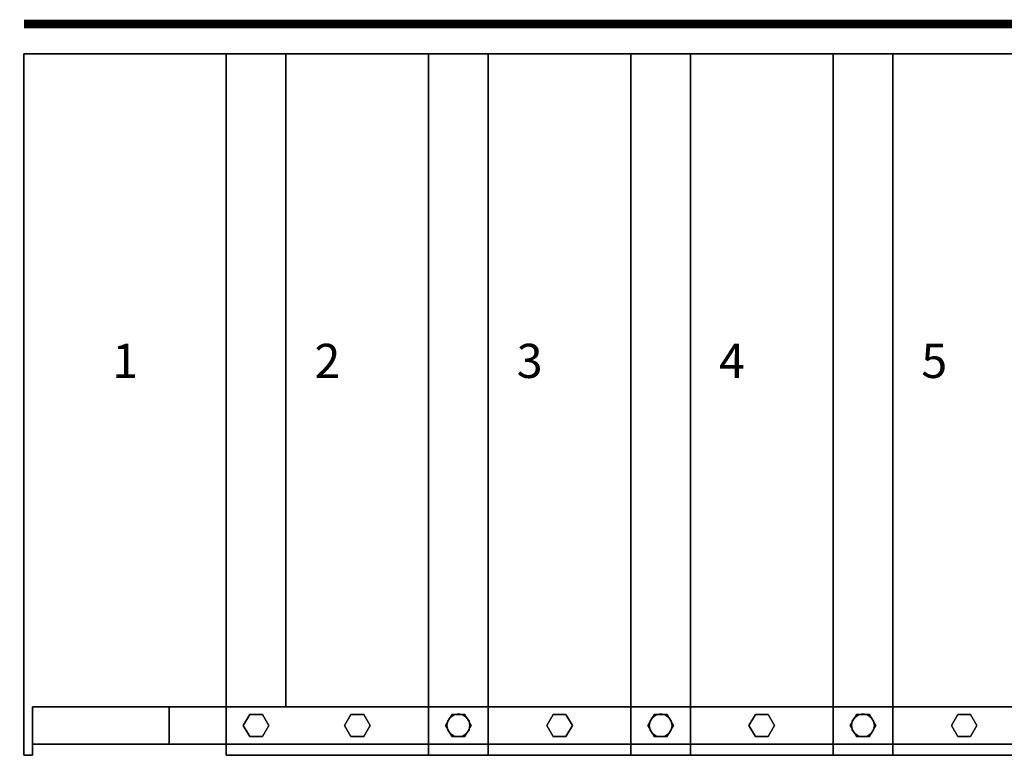
# Model space of a CAD drawing. Extents: x -3175 to 5, y -857 to 189.
# Drawn here: x -3175 to -2022, y -857 to 5 of the extents above; entities that cross this region are included whole.
import ezdxf
from ezdxf.enums import TextEntityAlignment as Align

# ---------------------------------------------------------------- set-up
doc = ezdxf.new("R2010")
doc.units = 0
doc.layers.add('_Arch_TW', color=6, linetype='CONTINUOUS')
doc.styles.get("Standard").update_dxf_attribs({"font": 'simplex', "bigfont": 'bigfont'})

msp = doc.modelspace()

# ---------------------------------------------------------------- linework, layer by layer
at = {"layer": '_Arch_TW', "color": 7, "linetype": 'CONTINUOUS', "const_width": 10}
msp.add_lwpolyline([(0, 0), (-3170, 0)], dxfattribs=at)
at = {"layer": '_Arch_TW', "color": 1}
for points, invisible_edges in [([(-3170, -35, 192.9), (-3170, -857, 192.9), (-3160, -857, 192.9)], 12), ([(-3170, -35, 192.9), (-3160, -857, 192.9), (-3160, -844, 192.9)], 13), ([(-3170, -35, 192.9), (-3160, -844, 192.9), (-3160, -800, 192.9)], 13), ([(-3170, -35, 192.9), (-3160, -800, 192.9), (-3000, -800, 192.9)], 13), ([(-3170, -35, 192.9), (-3000, -800, 192.9), (-2863.1, -800, 192.9)], 13), ([(-3170, -35, 192.9), (-2863.1, -800, 192.9), (-2863.1, -35, 192.9)], 5), ([(-3170, -35, 148.9), (-2863.1, -35, 148.9), (-2863.1, -800, 148.9)], 12), ([(-3170, -35, 148.9), (-2863.1, -800, 148.9), (-3000, -800, 148.9)], 13), ([(-3170, -35, 148.9), (-3000, -800, 148.9), (-3160, -800, 148.9)], 13), ([(-3170, -35, 148.9), (-3160, -800, 148.9), (-3160, -844, 148.9)], 13), ([(-3170, -35, 148.9), (-3160, -844, 148.9), (-3160, -857, 148.9)], 13), ([(-3170, -35, 148.9), (-3160, -857, 148.9), (-3170, -857, 148.9)], 5), ([(-3170, -35, 192.9), (-3170, -35, 148.9), (-3170, -857, 148.9)], 12), ([(-3170, -35, 192.9), (-3170, -857, 148.9), (-3170, -857, 192.9)], 5), ([(-2863.1, -35, 192.9), (-2863.1, -35, 148.9), (-3170, -35, 148.9)], 12), ([(-2863.1, -35, 192.9), (-3170, -35, 148.9), (-3170, -35, 192.9)], 5), ([(-2933.1, -35, 385.7), (-2933.1, -857, 385.7), (-2626.2, -857, 385.7)], 12), ([(-2933.1, -35, 385.7), (-2626.2, -857, 385.7), (-2626.2, -35, 385.7)], 5), ([(-2933.1, -35, 341.7), (-2626.2, -35, 341.7), (-2626.2, -857, 341.7)], 12), ([(-2933.1, -35, 341.7), (-2626.2, -857, 341.7), (-2933.1, -857, 341.7)], 5), ([(-2933.1, -35, 385.7), (-2933.1, -35, 341.7), (-2933.1, -857, 341.7)], 12), ([(-2933.1, -35, 385.7), (-2933.1, -857, 341.7), (-2933.1, -857, 385.7)], 5), ([(-2626.2, -35, 385.7), (-2626.2, -35, 341.7), (-2933.1, -35, 341.7)], 12), ([(-2626.2, -35, 385.7), (-2933.1, -35, 341.7), (-2933.1, -35, 385.7)], 5), ([(-2863.1, -800, 148.9), (-2863.1, -35, 148.9), (-2863.1, -35, 192.9)], 12), ([(-2863.1, -800, 148.9), (-2863.1, -35, 192.9), (-2863.1, -800, 192.9)], 5), ([(-2696.2, -35, 578.6), (-2696.2, -857, 578.6), (-2389.2, -857, 578.6)], 12), ([(-2696.2, -35, 578.6), (-2389.2, -857, 578.6), (-2389.2, -35, 578.6)], 5), ([(-2696.2, -35, 534.6), (-2389.2, -35, 534.6), (-2389.2, -857, 534.6)], 12), ([(-2696.2, -35, 534.6), (-2389.2, -857, 534.6), (-2696.2, -857, 534.6)], 5), ([(-2696.2, -35, 578.6), (-2696.2, -35, 534.6), (-2696.2, -857, 534.6)], 12), ([(-2696.2, -35, 578.6), (-2696.2, -857, 534.6), (-2696.2, -857, 578.6)], 5), ([(-2389.2, -35, 578.6), (-2389.2, -35, 534.6), (-2696.2, -35, 534.6)], 12), ([(-2389.2, -35, 578.6), (-2696.2, -35, 534.6), (-2696.2, -35, 578.6)], 5), ([(-2626.2, -857, 385.7), (-2626.2, -857, 341.7), (-2626.2, -35, 341.7)], 12), ([(-2626.2, -857, 385.7), (-2626.2, -35, 341.7), (-2626.2, -35, 385.7)], 5), ([(-2459.2, -35, 771.4), (-2459.2, -857, 771.4), (-2152.3, -857, 771.4)], 12), ([(-2459.2, -35, 771.4), (-2152.3, -857, 771.4), (-2152.3, -35, 771.4)], 5), ([(-2459.2, -35, 727.4), (-2152.3, -35, 727.4), (-2152.3, -857, 727.4)], 12), ([(-2459.2, -35, 727.4), (-2152.3, -857, 727.4), (-2459.2, -857, 727.4)], 5), ([(-2459.2, -35, 771.4), (-2459.2, -35, 727.4), (-2459.2, -857, 727.4)], 12), ([(-2459.2, -35, 771.4), (-2459.2, -857, 727.4), (-2459.2, -857, 771.4)], 5), ([(-2152.3, -35, 771.4), (-2152.3, -35, 727.4), (-2459.2, -35, 727.4)], 12), ([(-2152.3, -35, 771.4), (-2459.2, -35, 727.4), (-2459.2, -35, 771.4)], 5), ([(-2389.2, -857, 578.6), (-2389.2, -857, 534.6), (-2389.2, -35, 534.6)], 12), ([(-2389.2, -857, 578.6), (-2389.2, -35, 534.6), (-2389.2, -35, 578.6)], 5), ([(-2222.3, -35, 964.3), (-2222.3, -857, 964.3), (-1915.4, -857, 964.3)], 12), ([(-2222.3, -35, 964.3), (-1915.4, -857, 964.3), (-1915.4, -35, 964.3)], 5), ([(-2222.3, -35, 920.3), (-1915.4, -35, 920.3), (-1915.4, -857, 920.3)], 12), ([(-2222.3, -35, 920.3), (-1915.4, -857, 920.3), (-2222.3, -857, 920.3)], 5), ([(-2222.3, -35, 964.3), (-2222.3, -35, 920.3), (-2222.3, -857, 920.3)], 12), ([(-2222.3, -35, 964.3), (-2222.3, -857, 920.3), (-2222.3, -857, 964.3)], 5), ([(-1915.4, -35, 964.3), (-1915.4, -35, 920.3), (-2222.3, -35, 920.3)], 12), ([(-1915.4, -35, 964.3), (-2222.3, -35, 920.3), (-2222.3, -35, 964.3)], 5), ([(-2152.3, -857, 771.4), (-2152.3, -857, 727.4), (-2152.3, -35, 727.4)], 12), ([(-2152.3, -857, 771.4), (-2152.3, -35, 727.4), (-2152.3, -35, 771.4)], 5), ([(-3000, -800, 148.9), (-3000, -800, 192.9), (-3160, -800, 192.9)], 13), ([(-3000, -800, 148.9), (-3160, -800, 192.9), (-3160, -800, 148.9)], 5), ([(-3160, -844, 192.9), (-3160, -844, 148.9), (-3160, -800, 148.9)], 13), ([(-3160, -844, 192.9), (-3160, -800, 148.9), (-3160, -800, 192.9)], 5), ([(-3000, -800, 148.9), (-2863.1, -800, 148.9), (-2863.1, -800, 192.9)], 12), ([(-3000, -800, 148.9), (-2863.1, -800, 192.9), (-3000, -800, 192.9)], 13), ([(-3160, -844, 192.9), (-3160, -857, 192.9), (-3160, -857, 148.9)], 12), ([(-3160, -844, 192.9), (-3160, -857, 148.9), (-3160, -844, 148.9)], 13), ([(-3170, -857, 192.9), (-3170, -857, 148.9), (-3160, -857, 148.9)], 12), ([(-3170, -857, 192.9), (-3160, -857, 148.9), (-3160, -857, 192.9)], 5), ([(-2933.1, -857, 385.7), (-2933.1, -857, 341.7), (-2626.2, -857, 341.7)], 12), ([(-2933.1, -857, 385.7), (-2626.2, -857, 341.7), (-2626.2, -857, 385.7)], 5), ([(-2696.2, -857, 578.6), (-2696.2, -857, 534.6), (-2389.2, -857, 534.6)], 12), ([(-2696.2, -857, 578.6), (-2389.2, -857, 534.6), (-2389.2, -857, 578.6)], 5), ([(-2459.2, -857, 771.4), (-2459.2, -857, 727.4), (-2152.3, -857, 727.4)], 12), ([(-2459.2, -857, 771.4), (-2152.3, -857, 727.4), (-2152.3, -857, 771.4)], 5), ([(-2222.3, -857, 964.3), (-2222.3, -857, 920.3), (-1915.4, -857, 920.3)], 12), ([(-2222.3, -857, 964.3), (-1915.4, -857, 920.3), (-1915.4, -857, 964.3)], 5)]:
    msp.add_3dface(points, dxfattribs=dict(at, invisible_edges=invisible_edges))
at = {"layer": '_Arch_TW', "color": 5}
for points, invisible_edges in [([(-170, -800, 3348.6), (-3000, -800, 1044.9), (-3160, -800, 1121)], 12), ([(-170, -800, 3348.6), (-3160, -800, 1121), (-90, -800, 3620)], 13), ([(-3160, -844, 1121), (-90, -844, 3620), (-90, -800, 3620)], 12), ([(-3160, -844, 1121), (-90, -800, 3620), (-3160, -800, 1121)], 5), ([(-3160, -800, 1121), (-3000, -800, 1044.9), (-3000, -844, 1044.9)], 12), ([(-3160, -800, 1121), (-3000, -844, 1044.9), (-3160, -844, 1121)], 5), ([(-3160, -800, 1121), (-3000, -800, 1044.9), (-3000, -800, 192.9)], 12), ([(-3160, -800, 1121), (-3000, -800, 192.9), (-3000, -800, 148.9)], 13), ([(-3160, -800, 1121), (-3000, -800, 148.9), (-3000, -800)], 13), ([(-3000, -800), (-3160, -800), (-3160, -800, 148.9)], 12), ([(-3000, -800), (-3160, -800, 148.9), (-3160, -800, 192.9)], 13), ([(-3000, -800), (-3160, -800, 192.9), (-3160, -800, 1121)], 13), ([(-3160, -800, 1121), (-3160, -844, 1121), (-3000, -844, 1044.9)], 12), ([(-3160, -800, 1121), (-3000, -844, 1044.9), (-3000, -800, 1044.9)], 5), ([(-3000, -800), (-3000, -844), (-3160, -844)], 12), ([(-3000, -800), (-3160, -844), (-3160, -800)], 5), ([(-3160, -800), (-3160, -844), (-3160, -844, 148.9)], 12), ([(-3160, -800), (-3160, -844, 148.9), (-3160, -844, 192.9)], 13), ([(-3160, -800), (-3160, -844, 192.9), (-3160, -844, 1121)], 13), ([(-3160, -800), (-3160, -844, 1121), (-3160, -800, 1121)], 13), ([(-3160, -800, 1121), (-3160, -800, 148.9), (-3160, -800)], 13), ([(-170, -844, 3348.6), (-3000, -844, 1044.9), (-3000, -800, 1044.9)], 12), ([(-170, -844, 3348.6), (-3000, -800, 1044.9), (-170, -800, 3348.6)], 5), ([(-3000, -800, 1044.9), (-3000, -844, 1044.9), (-3000, -844)], 12), ([(-3000, -844), (-3000, -800), (-3000, -800, 148.9)], 12), ([(-3000, -844), (-3000, -800, 148.9), (-3000, -800, 192.9)], 13), ([(-3000, -844), (-3000, -800, 192.9), (-3000, -800, 1044.9)], 13), ([(-50, -844, 3620), (-90, -844, 3620), (-3160, -844, 1121)], 12), ([(-50, -844, 3620), (-3160, -844, 1121), (-3000, -844, 1044.9)], 13), ([(-3160, -844, 1121), (-3160, -844), (-3000, -844)], 13), ([(-3160, -844, 1121), (-3000, -844), (-3000, -844, 1044.9)], 5), ([(-50, -844, 3620), (-3000, -844, 1044.9), (-170, -844, 3348.6)], 5)]:
    msp.add_3dface(points, dxfattribs=dict(at, invisible_edges=invisible_edges))
at = {"layer": '_Arch_TW', "color": 140}
for points, invisible_edges in [([(-2883.1, -822, 1155.1), (-2905.6, -809, 1155.1), (-2913.1, -822, 1155.1)], 13), ([(-2883.1, -822, 387.7), (-2913.1, -822, 387.7), (-2905.6, -809, 387.7)], 13), ([(-2905.6, -809, 1155.1), (-2905.6, -809, 387.7), (-2913.1, -822, 387.7)], 12), ([(-2905.6, -809, 1155.1), (-2913.1, -822, 387.7), (-2913.1, -822, 1155.1)], 5), ([(-2883.1, -822, 1155.1), (-2890.6, -809, 1155.1), (-2905.6, -809, 1155.1)], 12), ([(-2883.1, -822, 387.7), (-2905.6, -809, 387.7), (-2890.6, -809, 387.7)], 5), ([(-2890.6, -809, 1155.1), (-2890.6, -809, 387.7), (-2905.6, -809, 387.7)], 12), ([(-2890.6, -809, 1155.1), (-2905.6, -809, 387.7), (-2905.6, -809, 1155.1)], 5), ([(-2883.1, -822, 1155.1), (-2883.1, -822, 387.7), (-2890.6, -809, 387.7)], 12), ([(-2883.1, -822, 1155.1), (-2890.6, -809, 387.7), (-2890.6, -809, 1155.1)], 5), ([(-2764.6, -822, 1251.5), (-2787.1, -809, 1251.5), (-2794.6, -822, 1251.5)], 13), ([(-2764.6, -822, 387.7), (-2794.6, -822, 387.7), (-2787.1, -809, 387.7)], 13), ([(-2787.1, -809, 1251.5), (-2787.1, -809, 387.7), (-2794.6, -822, 387.7)], 12), ([(-2787.1, -809, 1251.5), (-2794.6, -822, 387.7), (-2794.6, -822, 1251.5)], 5), ([(-2764.6, -822, 1251.5), (-2772.1, -809, 1251.5), (-2787.1, -809, 1251.5)], 12), ([(-2764.6, -822, 387.7), (-2787.1, -809, 387.7), (-2772.1, -809, 387.7)], 5), ([(-2772.1, -809, 1251.5), (-2772.1, -809, 387.7), (-2787.1, -809, 387.7)], 12), ([(-2772.1, -809, 1251.5), (-2787.1, -809, 387.7), (-2787.1, -809, 1251.5)], 5), ([(-2764.6, -822, 1251.5), (-2764.6, -822, 387.7), (-2772.1, -809, 387.7)], 12), ([(-2764.6, -822, 1251.5), (-2772.1, -809, 387.7), (-2772.1, -809, 1251.5)], 5), ([(-2646.2, -822, 1348), (-2668.7, -809, 1348), (-2676.2, -822, 1348)], 13), ([(-2646.2, -822, 580.6), (-2676.2, -822, 580.6), (-2668.7, -809, 580.6)], 13), ([(-2668.7, -809, 1348), (-2668.7, -809, 580.6), (-2676.2, -822, 580.6)], 12), ([(-2668.7, -809, 1348), (-2676.2, -822, 580.6), (-2676.2, -822, 1348)], 5), ([(-2646.2, -822, 1348), (-2653.7, -809, 1348), (-2668.7, -809, 1348)], 12), ([(-2646.2, -822, 580.6), (-2668.7, -809, 580.6), (-2653.7, -809, 580.6)], 5), ([(-2653.7, -809, 1348), (-2653.7, -809, 580.6), (-2668.7, -809, 580.6)], 12), ([(-2653.7, -809, 1348), (-2668.7, -809, 580.6), (-2668.7, -809, 1348)], 5), ([(-2646.2, -822, 1348), (-2646.2, -822, 580.6), (-2653.7, -809, 580.6)], 12), ([(-2646.2, -822, 1348), (-2653.7, -809, 580.6), (-2653.7, -809, 1348)], 5), ([(-2527.7, -822, 1444.4), (-2550.2, -809, 1444.4), (-2557.7, -822, 1444.4)], 13), ([(-2527.7, -822, 580.6), (-2557.7, -822, 580.6), (-2550.2, -809, 580.6)], 13), ([(-2550.2, -809, 1444.4), (-2550.2, -809, 580.6), (-2557.7, -822, 580.6)], 12), ([(-2550.2, -809, 1444.4), (-2557.7, -822, 580.6), (-2557.7, -822, 1444.4)], 5), ([(-2527.7, -822, 1444.4), (-2535.2, -809, 1444.4), (-2550.2, -809, 1444.4)], 12), ([(-2527.7, -822, 580.6), (-2550.2, -809, 580.6), (-2535.2, -809, 580.6)], 5), ([(-2535.2, -809, 1444.4), (-2535.2, -809, 580.6), (-2550.2, -809, 580.6)], 12), ([(-2535.2, -809, 1444.4), (-2550.2, -809, 580.6), (-2550.2, -809, 1444.4)], 5), ([(-2527.7, -822, 1444.4), (-2527.7, -822, 580.6), (-2535.2, -809, 580.6)], 12), ([(-2527.7, -822, 1444.4), (-2535.2, -809, 580.6), (-2535.2, -809, 1444.4)], 5), ([(-2409.2, -822, 1540.8), (-2431.7, -809, 1540.8), (-2439.2, -822, 1540.8)], 13), ([(-2409.2, -822, 773.4), (-2439.2, -822, 773.4), (-2431.7, -809, 773.4)], 13), ([(-2431.7, -809, 1540.8), (-2431.7, -809, 773.4), (-2439.2, -822, 773.4)], 12), ([(-2431.7, -809, 1540.8), (-2439.2, -822, 773.4), (-2439.2, -822, 1540.8)], 5), ([(-2409.2, -822, 1540.8), (-2416.7, -809, 1540.8), (-2431.7, -809, 1540.8)], 12), ([(-2409.2, -822, 773.4), (-2431.7, -809, 773.4), (-2416.7, -809, 773.4)], 5), ([(-2416.7, -809, 1540.8), (-2416.7, -809, 773.4), (-2431.7, -809, 773.4)], 12), ([(-2416.7, -809, 1540.8), (-2431.7, -809, 773.4), (-2431.7, -809, 1540.8)], 5), ([(-2409.2, -822, 1540.8), (-2409.2, -822, 773.4), (-2416.7, -809, 773.4)], 12), ([(-2409.2, -822, 1540.8), (-2416.7, -809, 773.4), (-2416.7, -809, 1540.8)], 5), ([(-2290.8, -822, 1637.3), (-2313.3, -809, 1637.3), (-2320.8, -822, 1637.3)], 13), ([(-2290.8, -822, 773.4), (-2320.8, -822, 773.4), (-2313.3, -809, 773.4)], 13), ([(-2313.3, -809, 1637.3), (-2313.3, -809, 773.4), (-2320.8, -822, 773.4)], 12), ([(-2313.3, -809, 1637.3), (-2320.8, -822, 773.4), (-2320.8, -822, 1637.3)], 5), ([(-2290.8, -822, 1637.3), (-2298.3, -809, 1637.3), (-2313.3, -809, 1637.3)], 12), ([(-2290.8, -822, 773.4), (-2313.3, -809, 773.4), (-2298.3, -809, 773.4)], 5), ([(-2298.3, -809, 1637.3), (-2298.3, -809, 773.4), (-2313.3, -809, 773.4)], 12), ([(-2298.3, -809, 1637.3), (-2313.3, -809, 773.4), (-2313.3, -809, 1637.3)], 5), ([(-2290.8, -822, 1637.3), (-2290.8, -822, 773.4), (-2298.3, -809, 773.4)], 12), ([(-2290.8, -822, 1637.3), (-2298.3, -809, 773.4), (-2298.3, -809, 1637.3)], 5), ([(-2172.3, -822, 1733.7), (-2194.8, -809, 1733.7), (-2202.3, -822, 1733.7)], 13), ([(-2172.3, -822, 966.3), (-2202.3, -822, 966.3), (-2194.8, -809, 966.3)], 13), ([(-2194.8, -809, 1733.7), (-2194.8, -809, 966.3), (-2202.3, -822, 966.3)], 12), ([(-2194.8, -809, 1733.7), (-2202.3, -822, 966.3), (-2202.3, -822, 1733.7)], 5), ([(-2172.3, -822, 1733.7), (-2179.8, -809, 1733.7), (-2194.8, -809, 1733.7)], 12), ([(-2172.3, -822, 966.3), (-2194.8, -809, 966.3), (-2179.8, -809, 966.3)], 5), ([(-2179.8, -809, 1733.7), (-2179.8, -809, 966.3), (-2194.8, -809, 966.3)], 12), ([(-2179.8, -809, 1733.7), (-2194.8, -809, 966.3), (-2194.8, -809, 1733.7)], 5), ([(-2172.3, -822, 1733.7), (-2172.3, -822, 966.3), (-2179.8, -809, 966.3)], 12), ([(-2172.3, -822, 1733.7), (-2179.8, -809, 966.3), (-2179.8, -809, 1733.7)], 5), ([(-2053.8, -822, 1830.1), (-2076.3, -809, 1830.1), (-2083.8, -822, 1830.1)], 13), ([(-2053.8, -822, 966.3), (-2083.8, -822, 966.3), (-2076.3, -809, 966.3)], 13), ([(-2076.3, -809, 1830.1), (-2076.3, -809, 966.3), (-2083.8, -822, 966.3)], 12), ([(-2076.3, -809, 1830.1), (-2083.8, -822, 966.3), (-2083.8, -822, 1830.1)], 5), ([(-2053.8, -822, 1830.1), (-2061.3, -809, 1830.1), (-2076.3, -809, 1830.1)], 12), ([(-2053.8, -822, 966.3), (-2076.3, -809, 966.3), (-2061.3, -809, 966.3)], 5), ([(-2061.3, -809, 1830.1), (-2061.3, -809, 966.3), (-2076.3, -809, 966.3)], 12), ([(-2061.3, -809, 1830.1), (-2076.3, -809, 966.3), (-2076.3, -809, 1830.1)], 5), ([(-2053.8, -822, 1830.1), (-2053.8, -822, 966.3), (-2061.3, -809, 966.3)], 12), ([(-2053.8, -822, 1830.1), (-2061.3, -809, 966.3), (-2061.3, -809, 1830.1)], 5), ([(-2883.1, -822, 1155.1), (-2913.1, -822, 1155.1), (-2905.6, -835, 1155.1)], 13), ([(-2883.1, -822, 387.7), (-2905.6, -835, 387.7), (-2913.1, -822, 387.7)], 13), ([(-2913.1, -822, 1155.1), (-2913.1, -822, 387.7), (-2905.6, -835, 387.7)], 12), ([(-2913.1, -822, 1155.1), (-2905.6, -835, 387.7), (-2905.6, -835, 1155.1)], 5), ([(-2883.1, -822, 1155.1), (-2905.6, -835, 1155.1), (-2890.6, -835, 1155.1)], 5), ([(-2883.1, -822, 387.7), (-2890.6, -835, 387.7), (-2905.6, -835, 387.7)], 12), ([(-2890.6, -835, 1155.1), (-2890.6, -835, 387.7), (-2883.1, -822, 387.7)], 12), ([(-2890.6, -835, 1155.1), (-2883.1, -822, 387.7), (-2883.1, -822, 1155.1)], 5), ([(-2764.6, -822, 1251.5), (-2794.6, -822, 1251.5), (-2787.1, -835, 1251.5)], 13), ([(-2764.6, -822, 387.7), (-2787.1, -835, 387.7), (-2794.6, -822, 387.7)], 13), ([(-2794.6, -822, 1251.5), (-2794.6, -822, 387.7), (-2787.1, -835, 387.7)], 12), ([(-2794.6, -822, 1251.5), (-2787.1, -835, 387.7), (-2787.1, -835, 1251.5)], 5), ([(-2764.6, -822, 1251.5), (-2787.1, -835, 1251.5), (-2772.1, -835, 1251.5)], 5), ([(-2764.6, -822, 387.7), (-2772.1, -835, 387.7), (-2787.1, -835, 387.7)], 12), ([(-2772.1, -835, 1251.5), (-2772.1, -835, 387.7), (-2764.6, -822, 387.7)], 12), ([(-2772.1, -835, 1251.5), (-2764.6, -822, 387.7), (-2764.6, -822, 1251.5)], 5), ([(-2646.2, -822, 1348), (-2676.2, -822, 1348), (-2668.7, -835, 1348)], 13), ([(-2646.2, -822, 580.6), (-2668.7, -835, 580.6), (-2676.2, -822, 580.6)], 13), ([(-2676.2, -822, 1348), (-2676.2, -822, 580.6), (-2668.7, -835, 580.6)], 12), ([(-2676.2, -822, 1348), (-2668.7, -835, 580.6), (-2668.7, -835, 1348)], 5), ([(-2646.2, -822, 1348), (-2668.7, -835, 1348), (-2653.7, -835, 1348)], 5), ([(-2646.2, -822, 580.6), (-2653.7, -835, 580.6), (-2668.7, -835, 580.6)], 12), ([(-2653.7, -835, 1348), (-2653.7, -835, 580.6), (-2646.2, -822, 580.6)], 12), ([(-2653.7, -835, 1348), (-2646.2, -822, 580.6), (-2646.2, -822, 1348)], 5), ([(-2527.7, -822, 1444.4), (-2557.7, -822, 1444.4), (-2550.2, -835, 1444.4)], 13), ([(-2527.7, -822, 580.6), (-2550.2, -835, 580.6), (-2557.7, -822, 580.6)], 13), ([(-2557.7, -822, 1444.4), (-2557.7, -822, 580.6), (-2550.2, -835, 580.6)], 12), ([(-2557.7, -822, 1444.4), (-2550.2, -835, 580.6), (-2550.2, -835, 1444.4)], 5), ([(-2527.7, -822, 1444.4), (-2550.2, -835, 1444.4), (-2535.2, -835, 1444.4)], 5), ([(-2527.7, -822, 580.6), (-2535.2, -835, 580.6), (-2550.2, -835, 580.6)], 12), ([(-2535.2, -835, 1444.4), (-2535.2, -835, 580.6), (-2527.7, -822, 580.6)], 12), ([(-2535.2, -835, 1444.4), (-2527.7, -822, 580.6), (-2527.7, -822, 1444.4)], 5), ([(-2409.2, -822, 1540.8), (-2439.2, -822, 1540.8), (-2431.7, -835, 1540.8)], 13), ([(-2409.2, -822, 773.4), (-2431.7, -835, 773.4), (-2439.2, -822, 773.4)], 13), ([(-2439.2, -822, 1540.8), (-2439.2, -822, 773.4), (-2431.7, -835, 773.4)], 12), ([(-2439.2, -822, 1540.8), (-2431.7, -835, 773.4), (-2431.7, -835, 1540.8)], 5), ([(-2409.2, -822, 1540.8), (-2431.7, -835, 1540.8), (-2416.7, -835, 1540.8)], 5), ([(-2409.2, -822, 773.4), (-2416.7, -835, 773.4), (-2431.7, -835, 773.4)], 12), ([(-2416.7, -835, 1540.8), (-2416.7, -835, 773.4), (-2409.2, -822, 773.4)], 12), ([(-2416.7, -835, 1540.8), (-2409.2, -822, 773.4), (-2409.2, -822, 1540.8)], 5), ([(-2290.8, -822, 1637.3), (-2320.8, -822, 1637.3), (-2313.3, -835, 1637.3)], 13), ([(-2290.8, -822, 773.4), (-2313.3, -835, 773.4), (-2320.8, -822, 773.4)], 13), ([(-2320.8, -822, 1637.3), (-2320.8, -822, 773.4), (-2313.3, -835, 773.4)], 12), ([(-2320.8, -822, 1637.3), (-2313.3, -835, 773.4), (-2313.3, -835, 1637.3)], 5), ([(-2290.8, -822, 1637.3), (-2313.3, -835, 1637.3), (-2298.3, -835, 1637.3)], 5), ([(-2290.8, -822, 773.4), (-2298.3, -835, 773.4), (-2313.3, -835, 773.4)], 12), ([(-2298.3, -835, 1637.3), (-2298.3, -835, 773.4), (-2290.8, -822, 773.4)], 12), ([(-2298.3, -835, 1637.3), (-2290.8, -822, 773.4), (-2290.8, -822, 1637.3)], 5), ([(-2172.3, -822, 1733.7), (-2202.3, -822, 1733.7), (-2194.8, -835, 1733.7)], 13), ([(-2172.3, -822, 966.3), (-2194.8, -835, 966.3), (-2202.3, -822, 966.3)], 13), ([(-2202.3, -822, 1733.7), (-2202.3, -822, 966.3), (-2194.8, -835, 966.3)], 12), ([(-2202.3, -822, 1733.7), (-2194.8, -835, 966.3), (-2194.8, -835, 1733.7)], 5), ([(-2172.3, -822, 1733.7), (-2194.8, -835, 1733.7), (-2179.8, -835, 1733.7)], 5), ([(-2172.3, -822, 966.3), (-2179.8, -835, 966.3), (-2194.8, -835, 966.3)], 12), ([(-2179.8, -835, 1733.7), (-2179.8, -835, 966.3), (-2172.3, -822, 966.3)], 12), ([(-2179.8, -835, 1733.7), (-2172.3, -822, 966.3), (-2172.3, -822, 1733.7)], 5), ([(-2053.8, -822, 1830.1), (-2083.8, -822, 1830.1), (-2076.3, -835, 1830.1)], 13), ([(-2053.8, -822, 966.3), (-2076.3, -835, 966.3), (-2083.8, -822, 966.3)], 13), ([(-2083.8, -822, 1830.1), (-2083.8, -822, 966.3), (-2076.3, -835, 966.3)], 12), ([(-2083.8, -822, 1830.1), (-2076.3, -835, 966.3), (-2076.3, -835, 1830.1)], 5), ([(-2053.8, -822, 1830.1), (-2076.3, -835, 1830.1), (-2061.3, -835, 1830.1)], 5), ([(-2053.8, -822, 966.3), (-2061.3, -835, 966.3), (-2076.3, -835, 966.3)], 12), ([(-2061.3, -835, 1830.1), (-2061.3, -835, 966.3), (-2053.8, -822, 966.3)], 12), ([(-2061.3, -835, 1830.1), (-2053.8, -822, 966.3), (-2053.8, -822, 1830.1)], 5), ([(-2905.6, -835, 1155.1), (-2905.6, -835, 387.7), (-2890.6, -835, 387.7)], 12), ([(-2905.6, -835, 1155.1), (-2890.6, -835, 387.7), (-2890.6, -835, 1155.1)], 5), ([(-2787.1, -835, 1251.5), (-2787.1, -835, 387.7), (-2772.1, -835, 387.7)], 12), ([(-2787.1, -835, 1251.5), (-2772.1, -835, 387.7), (-2772.1, -835, 1251.5)], 5), ([(-2668.7, -835, 1348), (-2668.7, -835, 580.6), (-2653.7, -835, 580.6)], 12), ([(-2668.7, -835, 1348), (-2653.7, -835, 580.6), (-2653.7, -835, 1348)], 5), ([(-2550.2, -835, 1444.4), (-2550.2, -835, 580.6), (-2535.2, -835, 580.6)], 12), ([(-2550.2, -835, 1444.4), (-2535.2, -835, 580.6), (-2535.2, -835, 1444.4)], 5), ([(-2431.7, -835, 1540.8), (-2431.7, -835, 773.4), (-2416.7, -835, 773.4)], 12), ([(-2431.7, -835, 1540.8), (-2416.7, -835, 773.4), (-2416.7, -835, 1540.8)], 5), ([(-2313.3, -835, 1637.3), (-2313.3, -835, 773.4), (-2298.3, -835, 773.4)], 12), ([(-2313.3, -835, 1637.3), (-2298.3, -835, 773.4), (-2298.3, -835, 1637.3)], 5), ([(-2194.8, -835, 1733.7), (-2194.8, -835, 966.3), (-2179.8, -835, 966.3)], 12), ([(-2194.8, -835, 1733.7), (-2179.8, -835, 966.3), (-2179.8, -835, 1733.7)], 5), ([(-2076.3, -835, 1830.1), (-2076.3, -835, 966.3), (-2061.3, -835, 966.3)], 12), ([(-2076.3, -835, 1830.1), (-2061.3, -835, 966.3), (-2061.3, -835, 1830.1)], 5)]:
    msp.add_3dface(points, dxfattribs=dict(at, invisible_edges=invisible_edges))
at = {"layer": '_Arch_TW', "color": 150}
for points, invisible_edges in [([(-2647.7, -822, 534.6), (-2673.6, -816.8, 534.6), (-2674.7, -822, 534.6)], 13), ([(-2647.7, -822, 385.7), (-2674.7, -822, 385.7), (-2673.6, -816.8, 385.7)], 13), ([(-2673.6, -816.8, 534.6), (-2673.6, -816.8, 385.7), (-2674.7, -822, 385.7)], 12), ([(-2673.6, -816.8, 534.6), (-2674.7, -822, 385.7), (-2674.7, -822, 534.6)], 5), ([(-2647.7, -822, 534.6), (-2670.7, -812.5, 534.6), (-2673.6, -816.8, 534.6)], 13), ([(-2647.7, -822, 385.7), (-2673.6, -816.8, 385.7), (-2670.7, -812.5, 385.7)], 13), ([(-2670.7, -812.5, 534.6), (-2670.7, -812.5, 385.7), (-2673.6, -816.8, 385.7)], 12), ([(-2670.7, -812.5, 534.6), (-2673.6, -816.8, 385.7), (-2673.6, -816.8, 534.6)], 5), ([(-2647.7, -822, 534.6), (-2666.3, -809.5, 534.6), (-2670.7, -812.5, 534.6)], 13), ([(-2647.7, -822, 385.7), (-2670.7, -812.5, 385.7), (-2666.3, -809.5, 385.7)], 13), ([(-2666.3, -809.5, 534.6), (-2666.3, -809.5, 385.7), (-2670.7, -812.5, 385.7)], 12), ([(-2666.3, -809.5, 534.6), (-2670.7, -812.5, 385.7), (-2670.7, -812.5, 534.6)], 5), ([(-2647.7, -822, 534.6), (-2661.2, -808.5, 534.6), (-2666.3, -809.5, 534.6)], 13), ([(-2647.7, -822, 385.7), (-2666.3, -809.5, 385.7), (-2661.2, -808.5, 385.7)], 13), ([(-2661.2, -808.5, 534.6), (-2661.2, -808.5, 385.7), (-2666.3, -809.5, 385.7)], 12), ([(-2661.2, -808.5, 534.6), (-2666.3, -809.5, 385.7), (-2666.3, -809.5, 534.6)], 5), ([(-2647.7, -822, 534.6), (-2656, -809.5, 534.6), (-2661.2, -808.5, 534.6)], 13), ([(-2647.7, -822, 385.7), (-2661.2, -808.5, 385.7), (-2656, -809.5, 385.7)], 13), ([(-2656, -809.5, 534.6), (-2656, -809.5, 385.7), (-2661.2, -808.5, 385.7)], 12), ([(-2656, -809.5, 534.6), (-2661.2, -808.5, 385.7), (-2661.2, -808.5, 534.6)], 5), ([(-2647.7, -822, 534.6), (-2651.6, -812.5, 534.6), (-2656, -809.5, 534.6)], 13), ([(-2647.7, -822, 385.7), (-2656, -809.5, 385.7), (-2651.6, -812.5, 385.7)], 13), ([(-2651.6, -812.5, 534.6), (-2651.6, -812.5, 385.7), (-2656, -809.5, 385.7)], 12), ([(-2651.6, -812.5, 534.6), (-2656, -809.5, 385.7), (-2656, -809.5, 534.6)], 5), ([(-2647.7, -822, 534.6), (-2648.7, -816.8, 534.6), (-2651.6, -812.5, 534.6)], 12), ([(-2647.7, -822, 385.7), (-2651.6, -812.5, 385.7), (-2648.7, -816.8, 385.7)], 5), ([(-2648.7, -816.8, 534.6), (-2648.7, -816.8, 385.7), (-2651.6, -812.5, 385.7)], 12), ([(-2648.7, -816.8, 534.6), (-2651.6, -812.5, 385.7), (-2651.6, -812.5, 534.6)], 5), ([(-2647.7, -822, 534.6), (-2647.7, -822, 385.7), (-2648.7, -816.8, 385.7)], 12), ([(-2647.7, -822, 534.6), (-2648.7, -816.8, 385.7), (-2648.7, -816.8, 534.6)], 5), ([(-2410.7, -822, 727.4), (-2436.7, -816.8, 727.4), (-2437.7, -822, 727.4)], 13), ([(-2410.7, -822, 578.6), (-2437.7, -822, 578.6), (-2436.7, -816.8, 578.6)], 13), ([(-2436.7, -816.8, 727.4), (-2436.7, -816.8, 578.6), (-2437.7, -822, 578.6)], 12), ([(-2436.7, -816.8, 727.4), (-2437.7, -822, 578.6), (-2437.7, -822, 727.4)], 5), ([(-2410.7, -822, 727.4), (-2433.8, -812.5, 727.4), (-2436.7, -816.8, 727.4)], 13), ([(-2410.7, -822, 578.6), (-2436.7, -816.8, 578.6), (-2433.8, -812.5, 578.6)], 13), ([(-2433.8, -812.5, 727.4), (-2433.8, -812.5, 578.6), (-2436.7, -816.8, 578.6)], 12), ([(-2433.8, -812.5, 727.4), (-2436.7, -816.8, 578.6), (-2436.7, -816.8, 727.4)], 5), ([(-2410.7, -822, 727.4), (-2429.4, -809.5, 727.4), (-2433.8, -812.5, 727.4)], 13), ([(-2410.7, -822, 578.6), (-2433.8, -812.5, 578.6), (-2429.4, -809.5, 578.6)], 13), ([(-2429.4, -809.5, 727.4), (-2429.4, -809.5, 578.6), (-2433.8, -812.5, 578.6)], 12), ([(-2429.4, -809.5, 727.4), (-2433.8, -812.5, 578.6), (-2433.8, -812.5, 727.4)], 5), ([(-2410.7, -822, 727.4), (-2424.2, -808.5, 727.4), (-2429.4, -809.5, 727.4)], 13), ([(-2410.7, -822, 578.6), (-2429.4, -809.5, 578.6), (-2424.2, -808.5, 578.6)], 13), ([(-2424.2, -808.5, 727.4), (-2424.2, -808.5, 578.6), (-2429.4, -809.5, 578.6)], 12), ([(-2424.2, -808.5, 727.4), (-2429.4, -809.5, 578.6), (-2429.4, -809.5, 727.4)], 5), ([(-2410.7, -822, 727.4), (-2419.1, -809.5, 727.4), (-2424.2, -808.5, 727.4)], 13), ([(-2410.7, -822, 578.6), (-2424.2, -808.5, 578.6), (-2419.1, -809.5, 578.6)], 13), ([(-2419.1, -809.5, 727.4), (-2419.1, -809.5, 578.6), (-2424.2, -808.5, 578.6)], 12), ([(-2419.1, -809.5, 727.4), (-2424.2, -808.5, 578.6), (-2424.2, -808.5, 727.4)], 5), ([(-2410.7, -822, 727.4), (-2414.7, -812.5, 727.4), (-2419.1, -809.5, 727.4)], 13), ([(-2410.7, -822, 578.6), (-2419.1, -809.5, 578.6), (-2414.7, -812.5, 578.6)], 13), ([(-2414.7, -812.5, 727.4), (-2414.7, -812.5, 578.6), (-2419.1, -809.5, 578.6)], 12), ([(-2414.7, -812.5, 727.4), (-2419.1, -809.5, 578.6), (-2419.1, -809.5, 727.4)], 5), ([(-2410.7, -822, 727.4), (-2411.8, -816.8, 727.4), (-2414.7, -812.5, 727.4)], 12), ([(-2410.7, -822, 578.6), (-2414.7, -812.5, 578.6), (-2411.8, -816.8, 578.6)], 5), ([(-2411.8, -816.8, 727.4), (-2411.8, -816.8, 578.6), (-2414.7, -812.5, 578.6)], 12), ([(-2411.8, -816.8, 727.4), (-2414.7, -812.5, 578.6), (-2414.7, -812.5, 727.4)], 5), ([(-2410.7, -822, 727.4), (-2410.7, -822, 578.6), (-2411.8, -816.8, 578.6)], 12), ([(-2410.7, -822, 727.4), (-2411.8, -816.8, 578.6), (-2411.8, -816.8, 727.4)], 5), ([(-2173.8, -822, 920.3), (-2199.8, -816.8, 920.3), (-2200.8, -822, 920.3)], 13), ([(-2173.8, -822, 771.4), (-2200.8, -822, 771.4), (-2199.8, -816.8, 771.4)], 13), ([(-2199.8, -816.8, 920.3), (-2199.8, -816.8, 771.4), (-2200.8, -822, 771.4)], 12), ([(-2199.8, -816.8, 920.3), (-2200.8, -822, 771.4), (-2200.8, -822, 920.3)], 5), ([(-2173.8, -822, 920.3), (-2196.9, -812.5, 920.3), (-2199.8, -816.8, 920.3)], 13), ([(-2173.8, -822, 771.4), (-2199.8, -816.8, 771.4), (-2196.9, -812.5, 771.4)], 13), ([(-2196.9, -812.5, 920.3), (-2196.9, -812.5, 771.4), (-2199.8, -816.8, 771.4)], 12), ([(-2196.9, -812.5, 920.3), (-2199.8, -816.8, 771.4), (-2199.8, -816.8, 920.3)], 5), ([(-2173.8, -822, 920.3), (-2192.5, -809.5, 920.3), (-2196.9, -812.5, 920.3)], 13), ([(-2173.8, -822, 771.4), (-2196.9, -812.5, 771.4), (-2192.5, -809.5, 771.4)], 13), ([(-2192.5, -809.5, 920.3), (-2192.5, -809.5, 771.4), (-2196.9, -812.5, 771.4)], 12), ([(-2192.5, -809.5, 920.3), (-2196.9, -812.5, 771.4), (-2196.9, -812.5, 920.3)], 5), ([(-2173.8, -822, 920.3), (-2187.3, -808.5, 920.3), (-2192.5, -809.5, 920.3)], 13), ([(-2173.8, -822, 771.4), (-2192.5, -809.5, 771.4), (-2187.3, -808.5, 771.4)], 13), ([(-2187.3, -808.5, 920.3), (-2187.3, -808.5, 771.4), (-2192.5, -809.5, 771.4)], 12), ([(-2187.3, -808.5, 920.3), (-2192.5, -809.5, 771.4), (-2192.5, -809.5, 920.3)], 5), ([(-2173.8, -822, 920.3), (-2182.1, -809.5, 920.3), (-2187.3, -808.5, 920.3)], 13), ([(-2173.8, -822, 771.4), (-2187.3, -808.5, 771.4), (-2182.1, -809.5, 771.4)], 13), ([(-2182.1, -809.5, 920.3), (-2182.1, -809.5, 771.4), (-2187.3, -808.5, 771.4)], 12), ([(-2182.1, -809.5, 920.3), (-2187.3, -808.5, 771.4), (-2187.3, -808.5, 920.3)], 5), ([(-2173.8, -822, 920.3), (-2177.8, -812.5, 920.3), (-2182.1, -809.5, 920.3)], 13), ([(-2173.8, -822, 771.4), (-2182.1, -809.5, 771.4), (-2177.8, -812.5, 771.4)], 13), ([(-2177.8, -812.5, 920.3), (-2177.8, -812.5, 771.4), (-2182.1, -809.5, 771.4)], 12), ([(-2177.8, -812.5, 920.3), (-2182.1, -809.5, 771.4), (-2182.1, -809.5, 920.3)], 5), ([(-2173.8, -822, 920.3), (-2174.8, -816.8, 920.3), (-2177.8, -812.5, 920.3)], 12), ([(-2173.8, -822, 771.4), (-2177.8, -812.5, 771.4), (-2174.8, -816.8, 771.4)], 5), ([(-2174.8, -816.8, 920.3), (-2174.8, -816.8, 771.4), (-2177.8, -812.5, 771.4)], 12), ([(-2174.8, -816.8, 920.3), (-2177.8, -812.5, 771.4), (-2177.8, -812.5, 920.3)], 5), ([(-2173.8, -822, 920.3), (-2173.8, -822, 771.4), (-2174.8, -816.8, 771.4)], 12), ([(-2173.8, -822, 920.3), (-2174.8, -816.8, 771.4), (-2174.8, -816.8, 920.3)], 5), ([(-2647.7, -822, 534.6), (-2674.7, -822, 534.6), (-2673.6, -827.2, 534.6)], 13), ([(-2647.7, -822, 385.7), (-2673.6, -827.2, 385.7), (-2674.7, -822, 385.7)], 13), ([(-2674.7, -822, 534.6), (-2674.7, -822, 385.7), (-2673.6, -827.2, 385.7)], 12), ([(-2674.7, -822, 534.6), (-2673.6, -827.2, 385.7), (-2673.6, -827.2, 534.6)], 5), ([(-2647.7, -822, 534.6), (-2673.6, -827.2, 534.6), (-2670.7, -831.5, 534.6)], 13), ([(-2647.7, -822, 385.7), (-2670.7, -831.5, 385.7), (-2673.6, -827.2, 385.7)], 13), ([(-2673.6, -827.2, 534.6), (-2673.6, -827.2, 385.7), (-2670.7, -831.5, 385.7)], 12), ([(-2673.6, -827.2, 534.6), (-2670.7, -831.5, 385.7), (-2670.7, -831.5, 534.6)], 5), ([(-2647.7, -822, 534.6), (-2670.7, -831.5, 534.6), (-2666.3, -834.5, 534.6)], 13), ([(-2647.7, -822, 385.7), (-2666.3, -834.5, 385.7), (-2670.7, -831.5, 385.7)], 13), ([(-2647.7, -822, 534.6), (-2666.3, -834.5, 534.6), (-2661.2, -835.5, 534.6)], 13), ([(-2647.7, -822, 385.7), (-2661.2, -835.5, 385.7), (-2666.3, -834.5, 385.7)], 13), ([(-2647.7, -822, 534.6), (-2661.2, -835.5, 534.6), (-2656, -834.5, 534.6)], 13), ([(-2647.7, -822, 385.7), (-2656, -834.5, 385.7), (-2661.2, -835.5, 385.7)], 13), ([(-2647.7, -822, 534.6), (-2656, -834.5, 534.6), (-2651.6, -831.5, 534.6)], 13), ([(-2647.7, -822, 385.7), (-2651.6, -831.5, 385.7), (-2656, -834.5, 385.7)], 13), ([(-2647.7, -822, 534.6), (-2651.6, -831.5, 534.6), (-2648.7, -827.2, 534.6)], 5), ([(-2647.7, -822, 385.7), (-2648.7, -827.2, 385.7), (-2651.6, -831.5, 385.7)], 12), ([(-2651.6, -831.5, 534.6), (-2651.6, -831.5, 385.7), (-2648.7, -827.2, 385.7)], 12), ([(-2651.6, -831.5, 534.6), (-2648.7, -827.2, 385.7), (-2648.7, -827.2, 534.6)], 5), ([(-2648.7, -827.2, 534.6), (-2648.7, -827.2, 385.7), (-2647.7, -822, 385.7)], 12), ([(-2648.7, -827.2, 534.6), (-2647.7, -822, 385.7), (-2647.7, -822, 534.6)], 5), ([(-2410.7, -822, 727.4), (-2437.7, -822, 727.4), (-2436.7, -827.2, 727.4)], 13), ([(-2410.7, -822, 578.6), (-2436.7, -827.2, 578.6), (-2437.7, -822, 578.6)], 13), ([(-2437.7, -822, 727.4), (-2437.7, -822, 578.6), (-2436.7, -827.2, 578.6)], 12), ([(-2437.7, -822, 727.4), (-2436.7, -827.2, 578.6), (-2436.7, -827.2, 727.4)], 5), ([(-2410.7, -822, 727.4), (-2436.7, -827.2, 727.4), (-2433.8, -831.5, 727.4)], 13), ([(-2410.7, -822, 578.6), (-2433.8, -831.5, 578.6), (-2436.7, -827.2, 578.6)], 13), ([(-2436.7, -827.2, 727.4), (-2436.7, -827.2, 578.6), (-2433.8, -831.5, 578.6)], 12), ([(-2436.7, -827.2, 727.4), (-2433.8, -831.5, 578.6), (-2433.8, -831.5, 727.4)], 5), ([(-2410.7, -822, 727.4), (-2433.8, -831.5, 727.4), (-2429.4, -834.5, 727.4)], 13), ([(-2410.7, -822, 578.6), (-2429.4, -834.5, 578.6), (-2433.8, -831.5, 578.6)], 13), ([(-2410.7, -822, 727.4), (-2429.4, -834.5, 727.4), (-2424.2, -835.5, 727.4)], 13), ([(-2410.7, -822, 578.6), (-2424.2, -835.5, 578.6), (-2429.4, -834.5, 578.6)], 13), ([(-2410.7, -822, 727.4), (-2424.2, -835.5, 727.4), (-2419.1, -834.5, 727.4)], 13), ([(-2410.7, -822, 578.6), (-2419.1, -834.5, 578.6), (-2424.2, -835.5, 578.6)], 13), ([(-2410.7, -822, 727.4), (-2419.1, -834.5, 727.4), (-2414.7, -831.5, 727.4)], 13), ([(-2410.7, -822, 578.6), (-2414.7, -831.5, 578.6), (-2419.1, -834.5, 578.6)], 13), ([(-2410.7, -822, 727.4), (-2414.7, -831.5, 727.4), (-2411.8, -827.2, 727.4)], 5), ([(-2410.7, -822, 578.6), (-2411.8, -827.2, 578.6), (-2414.7, -831.5, 578.6)], 12), ([(-2414.7, -831.5, 727.4), (-2414.7, -831.5, 578.6), (-2411.8, -827.2, 578.6)], 12), ([(-2414.7, -831.5, 727.4), (-2411.8, -827.2, 578.6), (-2411.8, -827.2, 727.4)], 5), ([(-2411.8, -827.2, 727.4), (-2411.8, -827.2, 578.6), (-2410.7, -822, 578.6)], 12), ([(-2411.8, -827.2, 727.4), (-2410.7, -822, 578.6), (-2410.7, -822, 727.4)], 5), ([(-2173.8, -822, 920.3), (-2200.8, -822, 920.3), (-2199.8, -827.2, 920.3)], 13), ([(-2173.8, -822, 771.4), (-2199.8, -827.2, 771.4), (-2200.8, -822, 771.4)], 13), ([(-2200.8, -822, 920.3), (-2200.8, -822, 771.4), (-2199.8, -827.2, 771.4)], 12), ([(-2200.8, -822, 920.3), (-2199.8, -827.2, 771.4), (-2199.8, -827.2, 920.3)], 5), ([(-2173.8, -822, 920.3), (-2199.8, -827.2, 920.3), (-2196.9, -831.5, 920.3)], 13), ([(-2173.8, -822, 771.4), (-2196.9, -831.5, 771.4), (-2199.8, -827.2, 771.4)], 13), ([(-2199.8, -827.2, 920.3), (-2199.8, -827.2, 771.4), (-2196.9, -831.5, 771.4)], 12), ([(-2199.8, -827.2, 920.3), (-2196.9, -831.5, 771.4), (-2196.9, -831.5, 920.3)], 5), ([(-2173.8, -822, 920.3), (-2196.9, -831.5, 920.3), (-2192.5, -834.5, 920.3)], 13), ([(-2173.8, -822, 771.4), (-2192.5, -834.5, 771.4), (-2196.9, -831.5, 771.4)], 13), ([(-2173.8, -822, 920.3), (-2192.5, -834.5, 920.3), (-2187.3, -835.5, 920.3)], 13), ([(-2173.8, -822, 771.4), (-2187.3, -835.5, 771.4), (-2192.5, -834.5, 771.4)], 13), ([(-2173.8, -822, 920.3), (-2187.3, -835.5, 920.3), (-2182.1, -834.5, 920.3)], 13), ([(-2173.8, -822, 771.4), (-2182.1, -834.5, 771.4), (-2187.3, -835.5, 771.4)], 13), ([(-2173.8, -822, 920.3), (-2182.1, -834.5, 920.3), (-2177.8, -831.5, 920.3)], 13), ([(-2173.8, -822, 771.4), (-2177.8, -831.5, 771.4), (-2182.1, -834.5, 771.4)], 13), ([(-2173.8, -822, 920.3), (-2177.8, -831.5, 920.3), (-2174.8, -827.2, 920.3)], 5), ([(-2173.8, -822, 771.4), (-2174.8, -827.2, 771.4), (-2177.8, -831.5, 771.4)], 12), ([(-2177.8, -831.5, 920.3), (-2177.8, -831.5, 771.4), (-2174.8, -827.2, 771.4)], 12), ([(-2177.8, -831.5, 920.3), (-2174.8, -827.2, 771.4), (-2174.8, -827.2, 920.3)], 5), ([(-2174.8, -827.2, 920.3), (-2174.8, -827.2, 771.4), (-2173.8, -822, 771.4)], 12), ([(-2174.8, -827.2, 920.3), (-2173.8, -822, 771.4), (-2173.8, -822, 920.3)], 5), ([(-2670.7, -831.5, 534.6), (-2670.7, -831.5, 385.7), (-2666.3, -834.5, 385.7)], 12), ([(-2670.7, -831.5, 534.6), (-2666.3, -834.5, 385.7), (-2666.3, -834.5, 534.6)], 5), ([(-2666.3, -834.5, 534.6), (-2666.3, -834.5, 385.7), (-2661.2, -835.5, 385.7)], 12), ([(-2666.3, -834.5, 534.6), (-2661.2, -835.5, 385.7), (-2661.2, -835.5, 534.6)], 5), ([(-2661.2, -835.5, 534.6), (-2661.2, -835.5, 385.7), (-2656, -834.5, 385.7)], 12), ([(-2661.2, -835.5, 534.6), (-2656, -834.5, 385.7), (-2656, -834.5, 534.6)], 5), ([(-2656, -834.5, 534.6), (-2656, -834.5, 385.7), (-2651.6, -831.5, 385.7)], 12), ([(-2656, -834.5, 534.6), (-2651.6, -831.5, 385.7), (-2651.6, -831.5, 534.6)], 5), ([(-2433.8, -831.5, 727.4), (-2433.8, -831.5, 578.6), (-2429.4, -834.5, 578.6)], 12), ([(-2433.8, -831.5, 727.4), (-2429.4, -834.5, 578.6), (-2429.4, -834.5, 727.4)], 5), ([(-2429.4, -834.5, 727.4), (-2429.4, -834.5, 578.6), (-2424.2, -835.5, 578.6)], 12), ([(-2429.4, -834.5, 727.4), (-2424.2, -835.5, 578.6), (-2424.2, -835.5, 727.4)], 5), ([(-2424.2, -835.5, 727.4), (-2424.2, -835.5, 578.6), (-2419.1, -834.5, 578.6)], 12), ([(-2424.2, -835.5, 727.4), (-2419.1, -834.5, 578.6), (-2419.1, -834.5, 727.4)], 5), ([(-2419.1, -834.5, 727.4), (-2419.1, -834.5, 578.6), (-2414.7, -831.5, 578.6)], 12), ([(-2419.1, -834.5, 727.4), (-2414.7, -831.5, 578.6), (-2414.7, -831.5, 727.4)], 5), ([(-2196.9, -831.5, 920.3), (-2196.9, -831.5, 771.4), (-2192.5, -834.5, 771.4)], 12), ([(-2196.9, -831.5, 920.3), (-2192.5, -834.5, 771.4), (-2192.5, -834.5, 920.3)], 5), ([(-2192.5, -834.5, 920.3), (-2192.5, -834.5, 771.4), (-2187.3, -835.5, 771.4)], 12), ([(-2192.5, -834.5, 920.3), (-2187.3, -835.5, 771.4), (-2187.3, -835.5, 920.3)], 5), ([(-2187.3, -835.5, 920.3), (-2187.3, -835.5, 771.4), (-2182.1, -834.5, 771.4)], 12), ([(-2187.3, -835.5, 920.3), (-2182.1, -834.5, 771.4), (-2182.1, -834.5, 920.3)], 5), ([(-2182.1, -834.5, 920.3), (-2182.1, -834.5, 771.4), (-2177.8, -831.5, 771.4)], 12), ([(-2182.1, -834.5, 920.3), (-2177.8, -831.5, 771.4), (-2177.8, -831.5, 920.3)], 5)]:
    msp.add_3dface(points, dxfattribs=dict(at, invisible_edges=invisible_edges))

# ---------------------------------------------------------------- texts
at = {"layer": '_Arch_TW', "color": 6}
for s, p in [('1', (-3051.5, -400, -80)), ('2', (-2814.6, -400, -80)), ('3', (-2577.7, -400, -80)), ('4', (-2340.8, -400, -80)), ('5', (-2103.8, -400, -80))]:
    msp.add_text(s, height=40, dxfattribs=at).set_placement(p, align=Align.MIDDLE)

doc.saveas('drawing.dxf')
